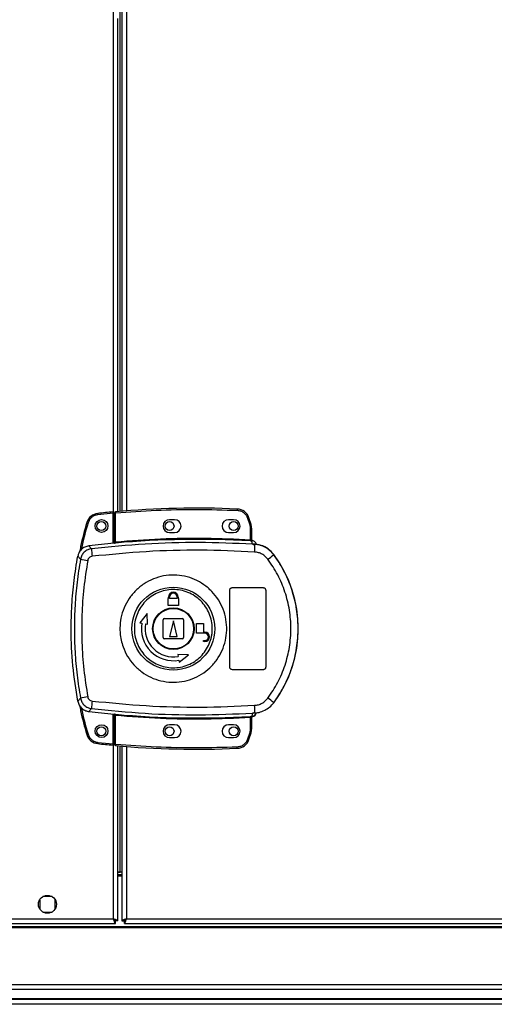
# Model space of a CAD drawing. Units: millimetres. Extents: x 421 to 7630, y 341 to 4666.
# Drawn here: x 6608 to 6793, y 2068 to 2452 of the extents above; entities that cross this region are included whole.
import ezdxf

# ---------------------------------------------------------------- set-up
doc = ezdxf.new("R2010")
doc.units = ezdxf.units.MM

msp = doc.modelspace()

# ---------------------------------------------------------------- linework, layer by layer
at = {"linetype": 'Continuous', "lineweight": 25}
for p, q in [((6644.94, 2248.13), (6644.94, 2778.49)), ((6647.54, 2260.58), (6647.54, 2766.05)), ((6648.24, 2765.99), (6648.24, 2260.63)), ((6650.04, 2765.85), (6650.04, 2260.77)), ((6646.74, 2260.51), (6646.74, 2452.81)), ((6644.84, 2259.84), (6638.9, 2259.24)), ((6644.84, 2248.12), (6644.84, 2259.84)), ((6645.84, 2259.93), (6645.34, 2259.93)), ((6645.34, 2248.66), (6645.34, 2259.93)), ((6645.84, 2248.7), (6645.84, 2259.93)), ((6698.62, 2255.44), (6697.78, 2258.06)), ((6668.84, 2257.31), (6666.84, 2257.31)), ((6691.84, 2257.31), (6689.84, 2257.31)), ((6697.3, 2257.91), (6698.14, 2255.3)), ((6698.14, 2255.3), (6698.34, 2253.98)), ((6666.84, 2252.31), (6668.84, 2252.31)), ((6689.84, 2252.31), (6691.84, 2252.31)), ((6698.34, 2253.98), (6698.34, 2249.51)), ((6698.84, 2253.98), (6698.34, 2253.98)), ((6698.84, 2253.98), (6698.84, 2249.47)), ((6636.45, 2246), (6635.4, 2247.11)), ((6645.2, 2248.16), (6645.34, 2248.18)), ((6699.21, 2247.75), (6698.93, 2248.99)), ((6700.1, 2247.43), (6699.21, 2247.75)), ((6699.22, 2249.14), (6699.23, 2248.99)), ((6699.47, 2247.72), (6699.47, 2247.79)), ((6631.09, 2243.08), (6632.12, 2241.94)), ((6707.47, 2243.67), (6707.5, 2243.74)), ((6690.34, 2199.81), (6690.34, 2229.81)), ((6691.34, 2230.81), (6703.34, 2230.81)), ((6704.34, 2229.81), (6704.34, 2199.81)), ((6666.34, 2226.61), (6666.44, 2226.61)), ((6666.34, 2223.81), (6666.34, 2226.61)), ((6670.34, 2223.81), (6666.34, 2223.81)), ((6666.44, 2226.61), (6666.44, 2227.11)), ((6666.84, 2226.61), (6666.84, 2227.11)), ((6669.84, 2226.61), (6666.84, 2226.61)), ((6669.84, 2227.11), (6669.84, 2226.61)), ((6670.24, 2227.11), (6670.24, 2226.61)), ((6670.24, 2226.61), (6670.34, 2226.61)), ((6670.34, 2226.61), (6670.34, 2223.81)), ((6658.16, 2220.69), (6655.29, 2217.11)), ((6658.24, 2216.59), (6658.16, 2220.69)), ((6655.29, 2217.11), (6656.03, 2216.98)), ((6657.5, 2216.72), (6658.24, 2216.59)), ((6664.34, 2211.31), (6664.34, 2218.31)), ((6664.84, 2218.81), (6671.84, 2218.81)), ((6668.34, 2217.81), (6666.84, 2211.81)), ((6669.84, 2211.81), (6668.34, 2217.81)), ((6672.34, 2218.31), (6672.34, 2211.31)), ((6677.34, 2213.01), (6677.34, 2216.81)), ((6677.34, 2216.81), (6680.14, 2216.81)), ((6680.14, 2216.81), (6680.14, 2213.41)), ((6680.64, 2213.01), (6677.34, 2213.01)), ((6680.14, 2213.41), (6680.64, 2213.41)), ((6671.84, 2210.81), (6664.84, 2210.81)), ((6666.84, 2211.81), (6669.84, 2211.81)), ((6680.14, 2209.81), (6680.14, 2210.21)), ((6680.14, 2210.21), (6680.64, 2210.21)), ((6680.64, 2209.81), (6680.14, 2209.81)), ((6670.12, 2204.72), (6670.25, 2203.98)), ((6674.21, 2204.64), (6670.12, 2204.72)), ((6670.64, 2201.76), (6674.21, 2204.64)), ((6670.51, 2202.5), (6670.64, 2201.76)), ((6703.34, 2198.81), (6691.34, 2198.81)), ((6632.12, 2187.69), (6631.09, 2186.54)), ((6707.5, 2185.89), (6707.47, 2185.95)), ((6636.45, 2183.62), (6635.4, 2182.51)), ((6644.84, 2169.88), (6644.84, 2181.5)), ((6644.94, 2101.61), (6644.94, 2181.49)), ((6645.34, 2181.45), (6645.2, 2181.47)), ((6699.21, 2181.87), (6698.93, 2180.64)), ((6699.21, 2181.87), (6700.1, 2182.2)), ((6700.71, 2181.98), (6700.72, 2182.01)), ((6645.34, 2169.7), (6645.34, 2180.96)), ((6645.84, 2169.7), (6645.84, 2180.92)), ((6668.84, 2177.31), (6666.84, 2177.31)), ((6691.84, 2177.31), (6689.84, 2177.31)), ((6698.34, 2180.11), (6698.34, 2175.65)), ((6698.76, 2180.15), (6698.65, 2180.14)), ((6698.84, 2180.15), (6698.84, 2175.65)), ((6698.84, 2180.02), (6698.84, 2180.03)), ((6698.93, 2180.64), (6699.1, 2180.64)), ((6699.23, 2180.64), (6699.22, 2180.51)), ((6699.22, 2180.51), (6699.22, 2180.49)), ((6698.14, 2174.33), (6697.3, 2171.72)), ((6697.78, 2171.56), (6698.62, 2174.18)), ((6698.34, 2175.65), (6698.14, 2174.33)), ((6698.34, 2175.65), (6698.84, 2175.65)), ((6638.9, 2170.47), (6644.84, 2169.88)), ((6645.34, 2169.7), (6645.84, 2169.7)), ((6666.84, 2172.31), (6668.84, 2172.31)), ((6689.84, 2172.31), (6691.84, 2172.31)), ((6646.74, 2118.81), (6646.74, 2169.12)), ((6647.54, 2119.82), (6647.54, 2169.05)), ((6648.24, 2168.99), (6648.24, 2100.82)), ((6650.04, 2168.85), (6650.04, 2101.61)), ((6646.74, 2119.82), (6647.54, 2119.82)), ((6648.24, 2119.81), (6646.74, 2119.81)), ((6648.24, 2119.82), (6647.54, 2119.82)), ((6646.55, 2118.81), (6646.74, 2118.81)), ((6648.24, 2118.81), (6646.74, 2118.81)), ((6646.74, 2100.82), (6646.74, 2118.81)), ((6648.24, 2118.31), (6646.74, 2118.31)), ((6616.24, 2109.12), (6616.24, 2105.51)), ((6621.04, 2110.31), (6617.43, 2110.31)), ((6622.24, 2105.51), (6622.24, 2109.12)), ((6473.54, 2101.61), (6644.94, 2101.61)), ((6617.43, 2104.31), (6621.04, 2104.31)), ((6645.73, 2099.81), (6645.73, 2100.81)), ((6646.74, 2100.82), (6645.74, 2100.82)), ((6648.24, 2100.82), (6649.24, 2100.82)), ((6649.24, 2100.85), (6649.24, 2100.81)), ((6649.24, 2100.81), (6649.25, 2100.81)), ((6649.25, 2099.81), (6649.25, 2100.81)), ((6650.04, 2101.61), (7068.44, 2101.61)), ((6006.74, 2098.66), (7466.74, 2098.66)), ((6006.74, 2098.31), (7466.74, 2098.31)), ((6472.75, 2099.81), (6645.73, 2099.81)), ((6649.25, 2099.81), (7069.23, 2099.81)), ((6006.74, 2076.06), (7466.74, 2076.06)), ((7466.74, 2074.06), (6006.74, 2074.06)), ((6006.74, 2070.56), (7466.74, 2070.56)), ((6006.74, 2070.31), (7466.74, 2070.31)), ((7466.74, 2068.31), (6006.74, 2068.31))]:
    msp.add_line(p, q, dxfattribs=at)
at = {"linetype": 'Continuous', "lineweight": 25, "flags": 128}
for points in [[(6638.85, 2259.74), (6638.85, 2259.73), (6638.85, 2259.7), (6638.86, 2259.66), (6638.86, 2259.6), (6638.87, 2259.52), (6638.88, 2259.43), (6638.89, 2259.34), (6638.9, 2259.24)], [(6645.79, 2260.43), (6645.79, 2260.42), (6645.8, 2260.39), (6645.8, 2260.34), (6645.81, 2260.28), (6645.81, 2260.21), (6645.82, 2260.12), (6645.83, 2260.03), (6645.84, 2259.93)], [(6693.25, 2261.47), (6693.25, 2261.46), (6693.25, 2261.43), (6693.25, 2261.39), (6693.25, 2261.33), (6693.24, 2261.25), (6693.24, 2261.16), (6693.24, 2261.07), (6693.23, 2260.97)], [(6697.78, 2258.06), (6697.77, 2258.06), (6697.74, 2258.05), (6697.7, 2258.04), (6697.64, 2258.02), (6697.57, 2257.99), (6697.49, 2257.97), (6697.4, 2257.94), (6697.3, 2257.91)], [(6634.6, 2256.22), (6634.61, 2256.21), (6634.63, 2256.21), (6634.68, 2256.19), (6634.74, 2256.17), (6634.81, 2256.15), (6634.89, 2256.13), (6634.98, 2256.1), (6635.08, 2256.07)], [(6698.62, 2255.44), (6698.61, 2255.44), (6698.58, 2255.43), (6698.54, 2255.42), (6698.48, 2255.4), (6698.41, 2255.38), (6698.32, 2255.35), (6698.23, 2255.32), (6698.14, 2255.3)], [(6645.84, 2248.7), (6645.85, 2248.61), (6645.85, 2248.52), (6645.86, 2248.43), (6645.87, 2248.36), (6645.87, 2248.3), (6645.88, 2248.25), (6645.88, 2248.22), (6645.88, 2248.2)], [(6698.31, 2249.01), (6698.31, 2249.03), (6698.31, 2249.06), (6698.31, 2249.11), (6698.32, 2249.17), (6698.32, 2249.24), (6698.33, 2249.33), (6698.33, 2249.42), (6698.34, 2249.51)], [(6698.34, 2180.11), (6698.33, 2180.21), (6698.33, 2180.3), (6698.32, 2180.38), (6698.32, 2180.46), (6698.31, 2180.52), (6698.31, 2180.57), (6698.31, 2180.6), (6698.31, 2180.61)], [(6634.6, 2173.5), (6634.61, 2173.5), (6634.63, 2173.51), (6634.68, 2173.52), (6634.74, 2173.54), (6634.81, 2173.56), (6634.89, 2173.59), (6634.98, 2173.61), (6635.08, 2173.64)], [(6698.62, 2174.18), (6698.61, 2174.19), (6698.58, 2174.19), (6698.54, 2174.21), (6698.48, 2174.23), (6698.41, 2174.25), (6698.32, 2174.27), (6698.23, 2174.3), (6698.14, 2174.33)], [(6638.85, 2169.97), (6638.85, 2169.98), (6638.85, 2170.01), (6638.86, 2170.06), (6638.86, 2170.12), (6638.87, 2170.19), (6638.88, 2170.28), (6638.89, 2170.37), (6638.9, 2170.47)], [(6645.84, 2169.7), (6645.83, 2169.6), (6645.82, 2169.51), (6645.81, 2169.42), (6645.81, 2169.34), (6645.8, 2169.28), (6645.8, 2169.24), (6645.79, 2169.21), (6645.79, 2169.2)], [(6697.78, 2171.56), (6697.77, 2171.56), (6697.74, 2171.57), (6697.7, 2171.59), (6697.64, 2171.61), (6697.57, 2171.63), (6697.49, 2171.66), (6697.4, 2171.69), (6697.3, 2171.72)], [(6693.25, 2168.15), (6693.25, 2168.16), (6693.25, 2168.19), (6693.25, 2168.24), (6693.25, 2168.3), (6693.24, 2168.38), (6693.24, 2168.46), (6693.24, 2168.56), (6693.23, 2168.65)]]:
    msp.add_lwpolyline(points, dxfattribs=at)
at = {"linetype": 'Continuous', "lineweight": 25}
for centre, radius in [((6640.34, 2254.86), 2.5), ((6640.24, 2254.81), 1.75), ((6666.84, 2254.81), 1.75), ((6691.84, 2254.81), 1.75), ((6668.32, 2214.81), 16.17), ((6668.34, 2214.81), 8.1), ((6668.34, 2214.81), 7.9), ((6640.34, 2174.86), 2.5), ((6640.24, 2174.81), 1.75), ((6666.84, 2174.81), 1.75), ((6691.84, 2174.81), 1.75), ((6619.24, 2107.31), 3.5)]:
    msp.add_circle(centre, radius, dxfattribs=at)
for centre, radius, start, end in [((6677.51, 1898.24), 363.57, 87.5177, 95.0041), ((6639.38, 2254.77), 5, 96.1835, 163.1965), ((6678.01, 1898.29), 363.57, 95.2346, 96.1835), ((6645.84, 2259.93), 0.5, 95.0041, 180), ((6693.04, 2256.48), 5, 18.5159, 87.5177), ((6666.84, 2254.81), 2.5, 90, 270), ((6668.84, 2254.81), 2.5, 270, 90), ((6689.84, 2254.81), 2.5, 90, 270), ((6691.84, 2254.81), 2.5, 270, 90), ((6693.84, 2253.98), 5, 360, 17.0339), ((6677.51, 1898.24), 351.4, 95.2758, 96.8826), ((6677.51, 1898.24), 351.39, 86.6063, 95.1636), ((6699.1, 2249.41), 0.457, 170.6043, 248.1983), ((6699.34, 2249.47), 0.5, 180.0354, 257.5843), ((6662.9, 2247.37), 37.2, 355.897, 0.0883), ((6660.67, 2246.51), 24.23, 181.1984, 188.2635), ((6689.24, 2264.57), 27.73, 305.157, 311.1087), ((6668.34, 2214.81), 48.69, 323.5511, 36.4489), ((6656.07, 2360.88), 121.33, 258.616, 259.9791), ((6668.34, 2227.11), 1.9, 360, 180), ((6668.34, 2227.11), 1.5, 360, 180), ((6668.34, 2214.81), 12.5, 170, 280), ((6668.34, 2214.81), 11, 170, 280), ((6664.84, 2218.31), 0.5, 90, 180), ((6671.84, 2218.31), 0.5, 0, 90), ((6680.64, 2211.61), 1.8, 270, 90), ((6680.64, 2211.61), 1.4, 270, 90), ((6664.84, 2211.31), 0.5, 180, 270), ((6671.84, 2211.31), 0.5, 270, 0), ((6655.97, 2069.28), 120.79, 100.0178, 101.387), ((6660.67, 2183.12), 24.23, 171.7365, 178.8016), ((6689.26, 2165.08), 27.7, 48.8874, 54.8469), ((6677.51, 2531.38), 351.4, 263.1174, 264.7242), ((7133.49, 2137.1), 489.61, 174.8067, 174.8651), ((6677.51, 2531.38), 351.39, 264.8364, 273.3937), ((6698.81, 2182.62), 2, 278.4557, 346.972), ((6698.77, 2182.46), 2, 283.0906, 346.9026), ((6662.9, 2182.25), 37.2, 359.9115, 4.1032), ((6666.84, 2174.81), 2.5, 90, 270), ((6668.84, 2174.81), 2.5, 270, 90), ((6689.84, 2174.81), 2.5, 90, 270), ((6691.84, 2174.81), 2.5, 270, 90), ((6699.1, 2180.21), 0.456, 111.7937, 189.3978), ((6699.22, 2180.19), 0.469, 105.0913, 185.0315), ((6699.34, 2180.15), 0.499, 102.4043, 179.9761), ((6699.34, 2180.03), 0.5, 103.1297, 179.9664), ((6639.38, 2174.94), 5, 196.8035, 263.8165), ((6693.84, 2175.65), 5, 342.9661, 0), ((6678.01, 2531.43), 363.57, 263.8165, 264.7654), ((6645.84, 2169.7), 0.5, 180, 264.9959), ((6693.04, 2173.15), 5, 272.4823, 341.4841), ((6677.51, 2531.38), 363.57, 264.9959, 272.4823)]:
    msp.add_arc(centre, radius, start, end, dxfattribs=at)
for points, knots in [([(6638.9, 2259.24), (6638.48, 2259.16), (6637.61, 2259), (6636.47, 2258.28), (6635.56, 2257.29), (6635.23, 2256.47), (6635.08, 2256.07)], [0, 0, 0, 0, 0.244582, 0.499995, 0.75542, 1, 1, 1, 1]), ([(6644.84, 2259.84), (6644.84, 2259.9), (6644.84, 2260.01), (6644.84, 2260.16), (6644.84, 2260.27), (6644.84, 2260.33), (6644.84, 2260.34), (6644.84, 2260.34)], [0, 0, 0, 0, 0.215888, 0.43165, 0.647061, 0.861652, 1, 1, 1, 1]), ([(6645.84, 2259.93), (6651.1, 2260.32), (6661.61, 2261.1), (6677.43, 2261.45), (6687.96, 2261.13), (6693.23, 2260.97)], [0, 0, 0, 0, 0.3334386, 0.6665612, 1, 1, 1, 1]), ([(6693.23, 2260.97), (6693.67, 2260.92), (6694.57, 2260.8), (6695.78, 2260.12), (6696.77, 2259.14), (6697.13, 2258.31), (6697.3, 2257.91)], [0, 0, 0, 0, 0.244246, 0.499997, 0.755748, 1, 1, 1, 1]), ([(6634.6, 2256.22), (6633.7, 2253.13), (6632.59, 2249.34), (6631.92, 2245.46), (6631.8, 2244.74)], [0, 0, 0, 0, 0.815779, 1, 1, 1, 1]), ([(6635.08, 2256.07), (6634.08, 2252.72), (6633.06, 2249.28), (6632.46, 2245.75), (6632.44, 2245.66)], [0, 0, 0, 0, 0.975299, 1, 1, 1, 1]), ([(6635.4, 2247.11), (6634.85, 2246.99), (6633.74, 2246.75), (6632.37, 2245.71), (6631.45, 2244.44), (6631.2, 2243.49), (6631.09, 2243.08)], [0, 0, 0, 0, 0.266857, 0.533709, 0.80036, 1, 1, 1, 1]), ([(6699.21, 2247.75), (6692.23, 2248.05), (6678.29, 2248.64), (6657.31, 2248.05), (6643.41, 2246.69), (6636.45, 2246)], [0, 0, 0, 0, 0.333527, 0.66624, 1, 1, 1, 1]), ([(6645.88, 2248.2), (6645.76, 2248.19), (6645.5, 2248.17), (6645.3, 2248.16), (6645.2, 2248.16)], [0, 0, 0, 0, 0.499848, 1, 1, 1, 1]), ([(6645.34, 2248.66), (6645.34, 2248.66), (6645.34, 2248.65), (6645.37, 2248.65), (6645.42, 2248.65), (6645.5, 2248.65), (6645.61, 2248.67), (6645.73, 2248.68), (6645.8, 2248.7), (6645.84, 2248.7)], [0, 0, 0, 0, 0.126626, 0.25214, 0.37675, 0.500692, 0.735253, 0.86395, 1, 1, 1, 1]), ([(6645.34, 2248.18), (6645.34, 2248.2), (6645.34, 2248.24), (6645.34, 2248.4), (6645.34, 2248.56), (6645.34, 2248.66)], [0, 0, 0, 0, 0.239816, 0.500322, 1, 1, 1, 1]), ([(6645.84, 2248.7), (6651.66, 2249.14), (6663.31, 2250.02), (6680.84, 2250.29), (6692.5, 2249.77), (6698.34, 2249.51)], [0, 0, 0, 0, 0.333323, 0.666682, 1, 1, 1, 1]), ([(6698.93, 2248.99), (6698.84, 2248.99), (6698.65, 2249), (6698.42, 2249.01), (6698.31, 2249.01)], [0, 0, 0, 0, 0.4989932, 1, 1, 1, 1]), ([(6698.34, 2249.51), (6698.4, 2249.51), (6698.51, 2249.49), (6698.6, 2249.49), (6698.65, 2249.49)], [0, 0, 0, 0, 0.518492, 1, 1, 1, 1]), ([(6698.65, 2249.49), (6698.68, 2249.48), (6698.72, 2249.48), (6698.76, 2249.48), (6698.8, 2249.47), (6698.83, 2249.47), (6698.84, 2249.47), (6698.84, 2249.47)], [0, 0, 0, 0, 0.249416, 0.415493, 0.49992, 0.764179, 1, 1, 1, 1]), ([(6698.84, 2249.63), (6698.84, 2249.6), (6698.84, 2249.54), (6698.86, 2249.46), (6698.91, 2249.36), (6698.98, 2249.27), (6699.07, 2249.2), (6699.14, 2249.16), (6699.2, 2249.15), (6699.22, 2249.14)], [0, 0, 0, 0, 0.1245, 0.24902, 0.373536, 0.625101, 0.749514, 0.87296, 1, 1, 1, 1]), ([(6699.23, 2248.99), (6699.23, 2248.98), (6699.22, 2248.98), (6699.16, 2248.98), (6699.07, 2248.99), (6698.97, 2248.99), (6698.93, 2248.99)], [0, 0, 0, 0, 0.261974, 0.517255, 0.764511, 1, 1, 1, 1]), ([(6700.71, 2247.64), (6700.64, 2247.86), (6700.49, 2248.29), (6700.02, 2248.79), (6699.56, 2249.05), (6699.28, 2249.12), (6699.22, 2249.14)], [0, 0, 0, 0, 0.304249, 0.608518, 0.912555, 1, 1, 1, 1]), ([(6707.5, 2243.74), (6706.81, 2244.51), (6705.43, 2246.06), (6702.58, 2247.5), (6700.51, 2247.7), (6699.47, 2247.79)], [0, 0, 0, 0, 0.333329, 0.666665, 1, 1, 1, 1]), ([(6699.47, 2247.72), (6699.48, 2247.71), (6699.52, 2247.69), (6699.79, 2247.61), (6700, 2247.49), (6700.1, 2247.43)], [0, 0, 0, 0, 0.181916, 0.577712, 1, 1, 1, 1]), ([(6707.47, 2243.67), (6706.97, 2244.26), (6705.97, 2245.45), (6703.99, 2246.71), (6701.8, 2247.56), (6700.25, 2247.67), (6699.47, 2247.72)], [0, 0, 0, 0, 0.24942, 0.499535, 0.749123, 1, 1, 1, 1]), ([(6631.09, 2186.54), (6630.36, 2191.14), (6628.89, 2200.34), (6628.38, 2212.88), (6628.67, 2223.96), (6629.49, 2233.58), (6630.56, 2239.92), (6631.09, 2243.08)], [0, 0, 0, 0, 0.24566, 0.491369, 0.660874, 0.830531, 1, 1, 1, 1]), ([(6636.45, 2246), (6635.93, 2245.89), (6634.89, 2245.67), (6633.57, 2244.74), (6632.56, 2243.48), (6632.27, 2242.45), (6632.12, 2241.94)], [0, 0, 0, 0, 0.249426, 0.499131, 0.749041, 1, 1, 1, 1]), ([(6636.7, 2243.03), (6636.49, 2242.98), (6636.07, 2242.89), (6635.54, 2242.52), (6635.13, 2242.02), (6635.02, 2241.61), (6634.96, 2241.4)], [0, 0, 0, 0, 0.249713, 0.499437, 0.749197, 1, 1, 1, 1]), ([(6700.01, 2244.71), (6692.97, 2245.02), (6678.9, 2245.65), (6657.74, 2245.08), (6643.71, 2243.71), (6636.7, 2243.03)], [0, 0, 0, 0, 0.333364, 0.666597, 1, 1, 1, 1]), ([(6705.21, 2241.9), (6704.88, 2242.28), (6704.22, 2243.06), (6702.95, 2243.92), (6701.53, 2244.52), (6700.52, 2244.65), (6700.01, 2244.71)], [0, 0, 0, 0, 0.249393, 0.499599, 0.748763, 1, 1, 1, 1]), ([(6707.47, 2185.95), (6708.54, 2187.5), (6710.59, 2190.47), (6712.9, 2195.11), (6714.55, 2199.41), (6715.69, 2203.44), (6716.45, 2207.26), (6716.9, 2211.06), (6717.09, 2216.12), (6716.58, 2222.52), (6715.09, 2228.67), (6713.35, 2233.37), (6711.8, 2236.75), (6709.87, 2240.26), (6708.29, 2242.51), (6707.47, 2243.67)], [0, 0, 0, 0, 0.0914247, 0.1750346, 0.2508241, 0.3148523, 0.3778342, 0.4397713, 0.5006616, 0.623351, 0.7502517, 0.8061287, 0.8663808, 0.9310053, 1, 1, 1, 1]), ([(6632.12, 2241.94), (6631.63, 2238.93), (6630.66, 2232.93), (6629.91, 2223.86), (6629.64, 2214.81), (6629.91, 2205.76), (6630.66, 2196.7), (6631.63, 2190.7), (6632.12, 2187.69)], [0, 0, 0, 0, 0.167829, 0.334228, 0.5, 0.665772, 0.83217, 1, 1, 1, 1]), ([(6634.96, 2241.4), (6634.4, 2237.88), (6633.28, 2230.84), (6632.58, 2220.16), (6632.58, 2209.47), (6633.28, 2198.79), (6634.4, 2191.74), (6634.96, 2188.22)], [0, 0, 0, 0, 0.199982, 0.400251, 0.599739, 0.800015, 1, 1, 1, 1]), ([(6705.21, 2187.73), (6706.56, 2189.74), (6709.28, 2193.77), (6712.05, 2200.52), (6713.79, 2207.59), (6714.37, 2214.83), (6713.79, 2222.09), (6712.04, 2229.14), (6709.26, 2235.88), (6706.56, 2239.89), (6705.21, 2241.9)], [0, 0, 0, 0, 0.1253169, 0.2508205, 0.3753288, 0.5005912, 0.6251882, 0.7503127, 0.8750609, 1, 1, 1, 1]), ([(6647.51, 2215.1), (6647.6, 2216.39), (6647.78, 2219.06), (6649.01, 2222.94), (6650.97, 2226.6), (6653.62, 2229.79), (6656.84, 2232.4), (6660.51, 2234.33), (6664.49, 2235.49), (6668.62, 2235.85), (6672.74, 2235.38), (6676.68, 2234.11), (6680.3, 2232.08), (6683.45, 2229.39), (6686, 2226.12), (6687.87, 2222.42), (6688.98, 2218.42), (6689.28, 2214.27), (6688.76, 2210.15), (6687.46, 2206.21), (6685.4, 2202.61), (6682.69, 2199.48), (6679.4, 2196.95), (6675.69, 2195.11), (6671.68, 2194.05), (6667.54, 2193.79), (6663.44, 2194.36), (6659.52, 2195.72), (6655.96, 2197.84), (6652.87, 2200.61), (6650.4, 2203.93), (6648.81, 2207.27), (6647.93, 2210.35), (6647.55, 2212.84), (6647.52, 2214.43), (6647.51, 2215.1)], [0, 0, 0, 0, 0.029529, 0.061166, 0.092545, 0.124103, 0.155512, 0.187009, 0.21851, 0.249918, 0.281479, 0.312864, 0.344395, 0.375877, 0.407306, 0.43886, 0.470241, 0.501879, 0.53347, 0.564886, 0.596382, 0.627901, 0.659293, 0.690854, 0.722236, 0.753766, 0.785221, 0.816689, 0.848167, 0.879636, 0.911115, 0.942618, 0.963602, 0.984554, 1, 1, 1, 1]), ([(6683.53, 2214.6), (6683.52, 2214.27), (6683.49, 2213.48), (6683.33, 2212.25), (6683.04, 2210.92), (6682.47, 2209.09), (6681.41, 2206.86), (6679.6, 2204.44), (6677.35, 2202.42), (6674.74, 2200.88), (6671.88, 2199.89), (6668.88, 2199.48), (6665.87, 2199.67), (6662.94, 2200.45), (6660.23, 2201.79), (6657.84, 2203.64), (6655.85, 2205.93), (6654.36, 2208.56), (6653.4, 2211.43), (6653.03, 2214.44), (6653.26, 2217.46), (6654.07, 2220.38), (6655.44, 2223.08), (6657.3, 2225.45), (6659.61, 2227.42), (6662.25, 2228.89), (6665.13, 2229.82), (6668.14, 2230.15), (6671.15, 2229.89), (6674.05, 2229.04), (6676.73, 2227.63), (6679.08, 2225.72), (6681.01, 2223.39), (6682.44, 2220.73), (6683.31, 2217.9), (6683.53, 2215.82), (6683.53, 2214.74), (6683.53, 2214.6)], [0, 0, 0, 0, 0.010537, 0.024778, 0.03901, 0.053248, 0.084654, 0.116157, 0.147667, 0.179066, 0.210626, 0.24201, 0.273545, 0.305019, 0.336454, 0.368007, 0.399386, 0.43094, 0.462371, 0.494025, 0.525527, 0.557041, 0.588438, 0.619999, 0.65138, 0.682915, 0.714385, 0.745822, 0.777373, 0.808752, 0.840306, 0.871737, 0.903217, 0.934751, 0.966136, 0.995617, 1, 1, 1, 1]), ([(6690.34, 2229.81), (6690.35, 2229.92), (6690.37, 2230.15), (6690.54, 2230.45), (6690.8, 2230.68), (6691.08, 2230.8), (6691.26, 2230.81), (6691.34, 2230.81)], [0, 0, 0, 0, 0.214584, 0.429122, 0.643749, 0.858429, 1, 1, 1, 1]), ([(6703.34, 2230.81), (6703.45, 2230.8), (6703.68, 2230.78), (6703.98, 2230.61), (6704.2, 2230.35), (6704.32, 2230.07), (6704.33, 2229.89), (6704.34, 2229.81)], [0, 0, 0, 0, 0.2149858, 0.4299934, 0.6448576, 0.8595091, 1, 1, 1, 1]), ([(6691.34, 2198.81), (6691.23, 2198.82), (6691, 2198.85), (6690.7, 2199.02), (6690.47, 2199.27), (6690.35, 2199.55), (6690.34, 2199.74), (6690.34, 2199.81)], [0, 0, 0, 0, 0.2148074, 0.4296633, 0.6444283, 0.8591181, 1, 1, 1, 1]), ([(6704.34, 2199.81), (6704.33, 2199.7), (6704.3, 2199.48), (6704.13, 2199.18), (6703.88, 2198.95), (6703.6, 2198.83), (6703.41, 2198.82), (6703.34, 2198.81)], [0, 0, 0, 0, 0.214402, 0.428801, 0.643271, 0.858003, 1, 1, 1, 1]), ([(6631.09, 2186.54), (6631.25, 2186), (6631.56, 2184.92), (6632.69, 2183.62), (6634.02, 2182.78), (6634.98, 2182.59), (6635.4, 2182.51)], [0, 0, 0, 0, 0.266854, 0.533707, 0.800352, 1, 1, 1, 1]), ([(6632.12, 2187.69), (6632.27, 2187.17), (6632.55, 2186.15), (6633.57, 2184.89), (6634.89, 2183.96), (6635.93, 2183.74), (6636.45, 2183.62)], [0, 0, 0, 0, 0.249815, 0.499699, 0.749464, 1, 1, 1, 1]), ([(6634.96, 2188.22), (6635.02, 2188.02), (6635.13, 2187.61), (6635.54, 2187.1), (6636.07, 2186.73), (6636.49, 2186.64), (6636.7, 2186.6)], [0, 0, 0, 0, 0.249673, 0.4994, 0.749179, 1, 1, 1, 1]), ([(6636.7, 2186.6), (6643.71, 2185.91), (6657.74, 2184.54), (6678.9, 2183.98), (6692.97, 2184.6), (6700.01, 2184.92)], [0, 0, 0, 0, 0.333403, 0.666668, 1, 1, 1, 1]), ([(6699.47, 2181.91), (6700.25, 2181.96), (6701.8, 2182.07), (6703.98, 2182.91), (6705.96, 2184.17), (6706.97, 2185.36), (6707.47, 2185.95)], [0, 0, 0, 0, 0.249763, 0.499671, 0.7487, 1, 1, 1, 1]), ([(6700.01, 2184.92), (6700.51, 2184.98), (6701.52, 2185.1), (6702.94, 2185.7), (6704.22, 2186.56), (6704.88, 2187.34), (6705.21, 2187.73)], [0, 0, 0, 0, 0.249418, 0.49963, 0.748731, 1, 1, 1, 1]), ([(6631.83, 2184.78), (6631.95, 2184.13), (6632.61, 2180.31), (6633.69, 2176.59), (6634.6, 2173.5)], [0, 0, 0, 0, 0.170346, 1, 1, 1, 1]), ([(6632.44, 2184.04), (6632.46, 2183.96), (6633.06, 2180.43), (6634.08, 2177), (6635.08, 2173.64)], [0, 0, 0, 0, 0.024032, 1, 1, 1, 1]), ([(6636.45, 2183.62), (6643.41, 2182.94), (6657.31, 2181.57), (6678.29, 2180.99), (6692.23, 2181.58), (6699.21, 2181.87)], [0, 0, 0, 0, 0.333762, 0.666534, 1, 1, 1, 1]), ([(6645.2, 2181.47), (6645.3, 2181.46), (6645.5, 2181.45), (6645.76, 2181.43), (6645.88, 2181.42)], [0, 0, 0, 0, 0.500149, 1, 1, 1, 1]), ([(6645.34, 2180.96), (6645.34, 2181.07), (6645.34, 2181.23), (6645.34, 2181.39), (6645.34, 2181.43), (6645.34, 2181.45)], [0, 0, 0, 0, 0.499644, 0.759025, 1, 1, 1, 1]), ([(6699.47, 2181.91), (6699.48, 2181.91), (6699.52, 2181.93), (6699.79, 2182.01), (6700, 2182.13), (6700.1, 2182.2)], [0, 0, 0, 0, 0.1819208, 0.5777105, 1, 1, 1, 1]), ([(6699.94, 2180.84), (6700.08, 2180.95), (6700.4, 2181.21), (6700.62, 2181.64), (6700.69, 2181.92), (6700.71, 2181.98)], [0, 0, 0, 0, 0.380246, 0.8593783, 1, 1, 1, 1]), ([(6645.84, 2180.92), (6645.8, 2180.93), (6645.73, 2180.94), (6645.61, 2180.96), (6645.5, 2180.97), (6645.42, 2180.98), (6645.37, 2180.98), (6645.34, 2180.97), (6645.34, 2180.97), (6645.34, 2180.96)], [0, 0, 0, 0, 0.136054, 0.264682, 0.499312, 0.623202, 0.747846, 0.873363, 1, 1, 1, 1]), ([(6698.34, 2180.11), (6692.5, 2179.85), (6680.84, 2179.34), (6663.31, 2179.61), (6651.66, 2180.48), (6645.84, 2180.92)], [0, 0, 0, 0, 0.3333226, 0.6666823, 1, 1, 1, 1]), ([(6698.31, 2180.61), (6698.42, 2180.62), (6698.65, 2180.63), (6698.84, 2180.63), (6698.93, 2180.64)], [0, 0, 0, 0, 0.499979, 1, 1, 1, 1]), ([(6698.65, 2180.14), (6698.6, 2180.14), (6698.51, 2180.13), (6698.4, 2180.12), (6698.34, 2180.11)], [0, 0, 0, 0, 0.481522, 1, 1, 1, 1]), ([(6698.84, 2180.15), (6698.83, 2180.15), (6698.83, 2180.16), (6698.78, 2180.15), (6698.76, 2180.15)], [0, 0, 0, 0, 0.446166, 1, 1, 1, 1]), ([(6698.84, 2180), (6698.84, 2180.03), (6698.84, 2180.11), (6698.89, 2180.25), (6699, 2180.38), (6699.12, 2180.46), (6699.2, 2180.48), (6699.22, 2180.49)], [0, 0, 0, 0, 0.124805, 0.377029, 0.629207, 0.881127, 1, 1, 1, 1]), ([(6699.1, 2180.64), (6699.14, 2180.64), (6699.21, 2180.65), (6699.22, 2180.64), (6699.23, 2180.64)], [0, 0, 0, 0, 0.49376, 1, 1, 1, 1]), ([(6635.08, 2173.64), (6635.23, 2173.24), (6635.56, 2172.42), (6636.47, 2171.43), (6637.61, 2170.72), (6638.48, 2170.55), (6638.9, 2170.47)], [0, 0, 0, 0, 0.244581, 0.499997, 0.755417, 1, 1, 1, 1]), ([(6644.84, 2169.37), (6644.84, 2169.38), (6644.84, 2169.39), (6644.84, 2169.48), (6644.84, 2169.6), (6644.84, 2169.74), (6644.84, 2169.84), (6644.84, 2169.88)], [0, 0, 0, 0, 0.213582, 0.42716, 0.641088, 0.855868, 1, 1, 1, 1]), ([(6693.23, 2168.65), (6687.96, 2168.49), (6677.43, 2168.17), (6661.61, 2168.52), (6651.1, 2169.3), (6645.84, 2169.7)], [0, 0, 0, 0, 0.3334388, 0.6665614, 1, 1, 1, 1]), ([(6697.3, 2171.72), (6697.13, 2171.31), (6696.77, 2170.48), (6695.78, 2169.5), (6694.57, 2168.83), (6693.67, 2168.71), (6693.23, 2168.65)], [0, 0, 0, 0, 0.244244, 0.499997, 0.75575, 1, 1, 1, 1]), ([(6646.74, 2100.82), (6646.72, 2100.88), (6646.67, 2101), (6646.34, 2101.18), (6645.85, 2101.35), (6645.35, 2101.5), (6645.04, 2101.58), (6644.94, 2101.61)], [0, 0, 0, 0, 0.2229458, 0.4459248, 0.668899, 0.8918594, 1, 1, 1, 1]), ([(6644.94, 2101.61), (6645, 2101.4), (6645.11, 2100.98), (6645.29, 2100.43), (6645.47, 2100.02), (6645.61, 2099.83), (6645.7, 2099.82), (6645.73, 2099.81)], [0, 0, 0, 0, 0.222929, 0.44591, 0.668871, 0.891853, 1, 1, 1, 1]), ([(6645.74, 2100.82), (6645.72, 2100.9), (6645.7, 2101.03), (6645.49, 2101.24), (6645.23, 2101.43), (6645.03, 2101.56), (6644.94, 2101.61)], [0, 0, 0, 0, 0.2753638, 0.5294436, 0.7834304, 1, 1, 1, 1]), ([(6644.94, 2101.61), (6645.01, 2101.5), (6645.15, 2101.27), (6645.36, 2101.01), (6645.55, 2100.84), (6645.67, 2100.82), (6645.73, 2100.81)], [0, 0, 0, 0, 0.275338, 0.529404, 0.783391, 1, 1, 1, 1]), ([(6650.04, 2101.61), (6649.83, 2101.55), (6649.41, 2101.44), (6648.85, 2101.26), (6648.44, 2101.08), (6648.26, 2100.94), (6648.24, 2100.85), (6648.24, 2100.82)], [0, 0, 0, 0, 0.2229461, 0.4459028, 0.6688802, 0.8918538, 1, 1, 1, 1]), ([(6650.04, 2101.61), (6649.92, 2101.54), (6649.7, 2101.4), (6649.43, 2101.19), (6649.27, 2101), (6649.25, 2100.88), (6649.24, 2100.82)], [0, 0, 0, 0, 0.275344, 0.529426, 0.783389, 1, 1, 1, 1]), ([(6649.25, 2099.81), (6649.31, 2099.83), (6649.42, 2099.88), (6649.6, 2100.21), (6649.78, 2100.7), (6649.92, 2101.2), (6650.01, 2101.51), (6650.04, 2101.61)], [0, 0, 0, 0, 0.222952, 0.445928, 0.668895, 0.891853, 1, 1, 1, 1]), ([(6649.25, 2100.81), (6649.32, 2100.83), (6649.46, 2100.86), (6649.67, 2101.06), (6649.86, 2101.32), (6649.98, 2101.52), (6650.04, 2101.61)], [0, 0, 0, 0, 0.275369, 0.529413, 0.783426, 1, 1, 1, 1])]:
    msp.add_open_spline(points, degree=3, knots=knots, dxfattribs=at)

doc.saveas('drawing.dxf')
